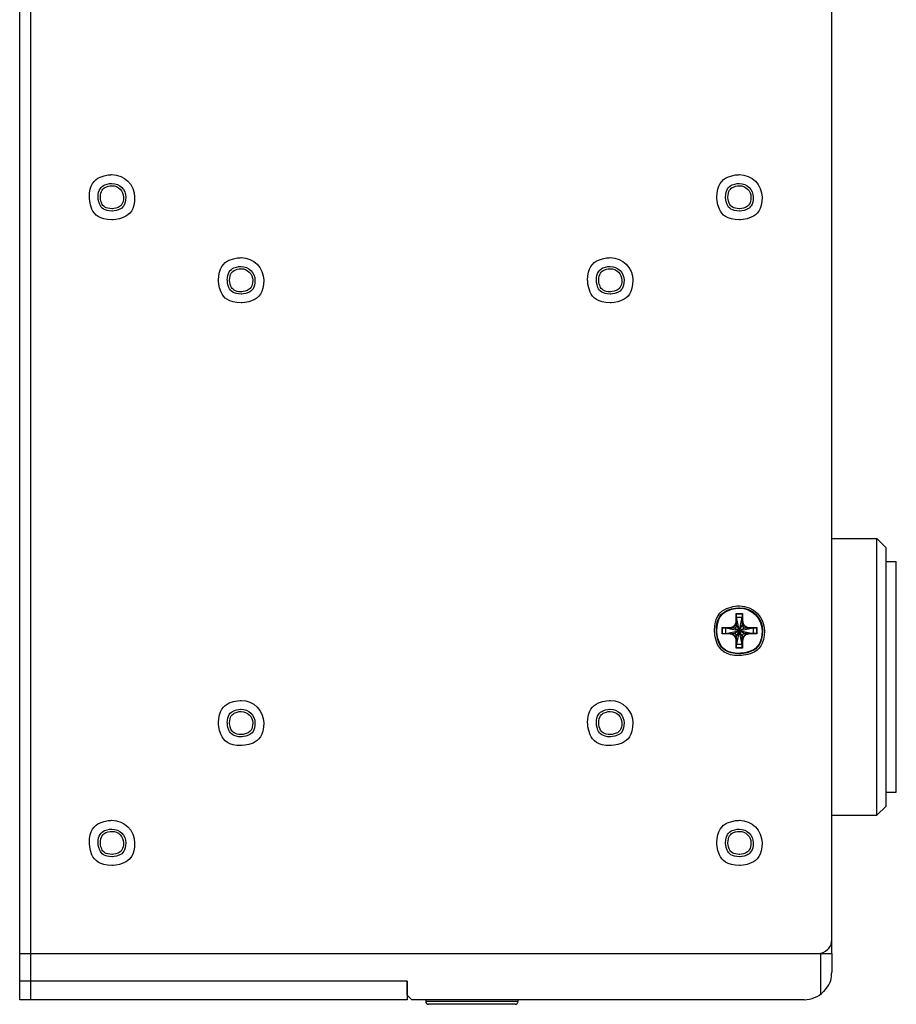
# Model space of a CAD drawing. Units: millimetres. Extents: x 1290 to 1397, y 144 to 192.
# Drawn here: x 1309 to 1313, y 153 to 157 of the extents above; entities that cross this region are included whole.
import ezdxf

# ---------------------------------------------------------------- set-up
doc = ezdxf.new("R2010")
doc.units = ezdxf.units.MM
doc.header["$LTSCALE"] = 10
doc.header["$MEASUREMENT"] = 0
doc.layers.add('layer 1', color=7, linetype='Continuous')

msp = doc.modelspace()

# ---------------------------------------------------------------- linework, layer by layer
at = {"layer": 'layer 1'}
for points in [[(1309.3871, 152.7348), (1309.3871, 152.7348), (1309.3871, 160.6088), (1309.3871, 160.6088)], [(1309.4343, 152.7348), (1309.4343, 152.7348), (1309.4343, 160.6088), (1309.4343, 160.6088)], [(1312.8517, 152.7348), (1312.8517, 152.7348), (1312.8517, 160.6088), (1312.8517, 160.6088)], [(1312.8517, 154.5065), (1312.8517, 154.5065), (1313.0446, 154.5065), (1313.0446, 154.5065)], [(1313.0839, 154.4671), (1313.0839, 154.4671), (1313.0446, 154.5065), (1313.0446, 154.5065)], [(1313.0446, 153.3254), (1313.0446, 153.3254), (1313.0446, 154.5065), (1313.0446, 154.5065)], [(1313.0839, 153.3647), (1313.0839, 153.3647), (1313.0839, 154.4671), (1313.0839, 154.4671)], [(1313.0839, 154.408), (1313.0839, 154.408), (1313.1272, 154.408), (1313.1272, 154.408)], [(1313.1272, 153.4238), (1313.1272, 153.4238), (1313.1272, 154.408), (1313.1272, 154.408)], [(1312.4442, 154.1866), (1312.4442, 154.1866), (1312.4717, 154.1866), (1312.4717, 154.1866)], [(1312.4442, 154.1543), (1312.4442, 154.1543), (1312.4442, 154.1866), (1312.4442, 154.1866)], [(1312.4458, 154.185), (1312.4458, 154.185), (1312.4442, 154.1866), (1312.4442, 154.1866)], [(1312.4458, 154.185), (1312.4458, 154.185), (1312.4701, 154.185), (1312.4701, 154.185)], [(1312.4461, 154.1843), (1312.4461, 154.1845), (1312.446, 154.1848), (1312.4458, 154.185)], [(1312.4461, 154.1364), (1312.4461, 154.1364), (1312.4461, 154.1843), (1312.4461, 154.1843)], [(1312.4461, 154.1708), (1312.4461, 154.1708), (1312.4698, 154.1708), (1312.4698, 154.1708)], [(1312.4698, 154.0547), (1312.4698, 154.0547), (1312.4461, 154.1708), (1312.4461, 154.1708)], [(1312.4462, 154.0549), (1312.4462, 154.0549), (1312.4698, 154.1708), (1312.4698, 154.1708)], [(1312.4701, 154.185), (1312.4699, 154.1848), (1312.4698, 154.1845), (1312.4698, 154.1843)], [(1312.4698, 154.1843), (1312.4698, 154.1843), (1312.4698, 154.1364), (1312.4698, 154.1364)], [(1312.4701, 154.185), (1312.4701, 154.185), (1312.4717, 154.1866), (1312.4717, 154.1866)], [(1312.4717, 154.1866), (1312.4717, 154.1866), (1312.4717, 154.1543), (1312.4717, 154.1543)], [(1312.3841, 154.1266), (1312.3841, 154.1266), (1312.4164, 154.1266), (1312.4164, 154.1266)], [(1312.3841, 154.099), (1312.3841, 154.099), (1312.3841, 154.1266), (1312.3841, 154.1266)], [(1312.3857, 154.1249), (1312.3857, 154.1249), (1312.3841, 154.1266), (1312.3841, 154.1266)], [(1312.3857, 154.1006), (1312.3857, 154.1006), (1312.3857, 154.1249), (1312.3857, 154.1249)], [(1312.3857, 154.1249), (1312.3859, 154.1247), (1312.3862, 154.1246), (1312.3865, 154.1246)], [(1312.3865, 154.1246), (1312.3865, 154.1246), (1312.4343, 154.1246), (1312.4343, 154.1246)], [(1312.3999, 154.101), (1312.3999, 154.101), (1312.516, 154.1246), (1312.516, 154.1246)], [(1312.3999, 154.1246), (1312.3999, 154.1246), (1312.516, 154.101), (1312.516, 154.101)], [(1312.3999, 154.101), (1312.3999, 154.101), (1312.3999, 154.1246), (1312.3999, 154.1246)], [(1312.4164, 154.1266), (1312.4164, 154.1266), (1312.4164, 154.1246), (1312.4164, 154.1246)], [(1312.4343, 154.1246), (1312.4343, 154.1246), (1312.4816, 154.101), (1312.4816, 154.101)], [(1312.4343, 154.101), (1312.4343, 154.101), (1312.4816, 154.1246), (1312.4816, 154.1246)], [(1312.4442, 154.1543), (1312.4442, 154.1543), (1312.4461, 154.1543), (1312.4461, 154.1543)], [(1312.4698, 154.0891), (1312.4698, 154.0891), (1312.4461, 154.1364), (1312.4461, 154.1364)], [(1312.4461, 154.0891), (1312.4461, 154.0891), (1312.4698, 154.1364), (1312.4698, 154.1364)], [(1312.4717, 154.1543), (1312.4717, 154.1543), (1312.4698, 154.1543), (1312.4698, 154.1543)], [(1312.4816, 154.1246), (1312.4816, 154.1246), (1312.5295, 154.1246), (1312.5295, 154.1246)], [(1312.4995, 154.1266), (1312.4995, 154.1266), (1312.5318, 154.1266), (1312.5318, 154.1266)], [(1312.4995, 154.1266), (1312.4995, 154.1266), (1312.4995, 154.1246), (1312.4995, 154.1246)], [(1312.516, 154.1246), (1312.516, 154.1246), (1312.516, 154.101), (1312.516, 154.101)], [(1312.5295, 154.1246), (1312.5297, 154.1246), (1312.53, 154.1247), (1312.5302, 154.1249)], [(1312.5302, 154.1249), (1312.5302, 154.1249), (1312.5318, 154.1266), (1312.5318, 154.1266)], [(1312.5302, 154.1249), (1312.5302, 154.1249), (1312.5302, 154.1006), (1312.5302, 154.1006)], [(1312.5318, 154.1266), (1312.5318, 154.1266), (1312.5318, 154.099), (1312.5318, 154.099)], [(1312.3857, 154.1006), (1312.3857, 154.1006), (1312.3841, 154.099), (1312.3841, 154.099)], [(1312.4164, 154.099), (1312.4164, 154.099), (1312.3841, 154.099), (1312.3841, 154.099)], [(1312.3865, 154.101), (1312.3862, 154.101), (1312.3859, 154.1008), (1312.3857, 154.1006)], [(1312.3865, 154.101), (1312.3865, 154.101), (1312.4343, 154.101), (1312.4343, 154.101)], [(1312.4164, 154.099), (1312.4164, 154.099), (1312.4164, 154.101), (1312.4164, 154.101)], [(1312.4461, 154.0413), (1312.4461, 154.0413), (1312.4461, 154.0891), (1312.4461, 154.0891)], [(1312.4698, 154.0413), (1312.4698, 154.0413), (1312.4698, 154.0891), (1312.4698, 154.0891)], [(1312.5295, 154.101), (1312.5295, 154.101), (1312.4816, 154.101), (1312.4816, 154.101)], [(1312.4995, 154.099), (1312.4995, 154.099), (1312.4995, 154.101), (1312.4995, 154.101)], [(1312.5318, 154.099), (1312.5318, 154.099), (1312.4995, 154.099), (1312.4995, 154.099)], [(1312.5302, 154.1006), (1312.53, 154.1008), (1312.5297, 154.101), (1312.5295, 154.101)], [(1312.5302, 154.1006), (1312.5302, 154.1006), (1312.5318, 154.099), (1312.5318, 154.099)], [(1312.4442, 154.0712), (1312.4442, 154.0712), (1312.4461, 154.0712), (1312.4461, 154.0712)], [(1312.4442, 154.0389), (1312.4442, 154.0389), (1312.4442, 154.0712), (1312.4442, 154.0712)], [(1312.4458, 154.0405), (1312.4458, 154.0405), (1312.4442, 154.0389), (1312.4442, 154.0389)], [(1312.4717, 154.0389), (1312.4717, 154.0389), (1312.4442, 154.0389), (1312.4442, 154.0389)], [(1312.4458, 154.0405), (1312.446, 154.0408), (1312.4461, 154.041), (1312.4461, 154.0413)], [(1312.4701, 154.0405), (1312.4701, 154.0405), (1312.4458, 154.0405), (1312.4458, 154.0405)], [(1312.4698, 154.0547), (1312.4698, 154.0547), (1312.4461, 154.0547), (1312.4461, 154.0547)], [(1312.4717, 154.0712), (1312.4717, 154.0712), (1312.4698, 154.0712), (1312.4698, 154.0712)], [(1312.4698, 154.0413), (1312.4698, 154.041), (1312.4699, 154.0408), (1312.4701, 154.0405)], [(1312.4701, 154.0405), (1312.4701, 154.0405), (1312.4717, 154.0389), (1312.4717, 154.0389)], [(1312.4717, 154.0712), (1312.4717, 154.0712), (1312.4717, 154.0389), (1312.4717, 154.0389)], [(1313.0839, 153.4238), (1313.0839, 153.4238), (1313.1272, 153.4238), (1313.1272, 153.4238)], [(1313.0839, 153.3647), (1313.0839, 153.3647), (1313.0446, 153.3254), (1313.0446, 153.3254)], [(1312.8517, 153.3254), (1312.8517, 153.3254), (1313.0446, 153.3254), (1313.0446, 153.3254)], [(1309.3871, 152.7348), (1309.3871, 152.7348), (1312.8517, 152.7348), (1312.8517, 152.7348)], [(1309.3871, 152.7348), (1309.3871, 152.7348), (1312.7926, 152.7348), (1312.7926, 152.7348)], [(1309.3871, 152.538), (1309.3871, 152.538), (1309.3871, 152.7348), (1309.3871, 152.7348)], [(1309.4343, 152.538), (1309.4343, 152.538), (1309.4343, 152.7348), (1309.4343, 152.7348)], [(1312.8044, 152.7348), (1312.8044, 152.7348), (1312.8044, 152.5616), (1312.8044, 152.5616)], [(1312.8517, 152.7348), (1312.8517, 152.7348), (1312.8517, 152.6561), (1312.8517, 152.6561)], [(1311.0406, 152.6167), (1311.0406, 152.6167), (1309.3871, 152.6167), (1309.3871, 152.6167)], [(1311.0406, 152.6167), (1311.0406, 152.6167), (1311.0406, 152.538), (1311.0406, 152.538)], [(1311.0406, 152.5577), (1311.0406, 152.5577), (1311.0406, 152.6167), (1311.0406, 152.6167)], [(1311.0406, 152.538), (1311.0406, 152.538), (1309.3871, 152.538), (1309.3871, 152.538)], [(1311.0406, 152.5577), (1311.0406, 152.5577), (1311.0603, 152.538), (1311.0603, 152.538)], [(1312.7335, 152.538), (1312.7335, 152.538), (1311.0603, 152.538), (1311.0603, 152.538)], [(1311.1194, 152.538), (1311.1194, 152.538), (1311.1194, 152.5301), (1311.1194, 152.5301)], [(1311.5131, 152.5301), (1311.5131, 152.5301), (1311.1194, 152.5301), (1311.1194, 152.5301)], [(1311.5013, 152.5183), (1311.5013, 152.5183), (1311.1312, 152.5183), (1311.1312, 152.5183)], [(1311.5131, 152.538), (1311.5131, 152.538), (1311.5131, 152.5301), (1311.5131, 152.5301)]]:
    msp.add_open_spline(points, degree=3, dxfattribs=at)
for points, knots in [([(1309.8772, 155.9632), (1309.8772, 156.0164), (1309.8341, 156.0596), (1309.7808, 156.0596), (1309.7808, 156.0596), (1309.7275, 156.0596), (1309.6843, 156.0164), (1309.6843, 155.9632), (1309.6843, 155.9632), (1309.6843, 155.9099), (1309.7275, 155.8667), (1309.7808, 155.8667), (1309.7808, 155.8667), (1309.8341, 155.8667), (1309.8772, 155.9099), (1309.8772, 155.9632)], [0, 0, 0, 0, 0.2, 0.2, 0.2, 0.3, 0.4, 0.4, 0.4, 0.5, 0.6, 0.6, 0.6, 0.8, 1, 1, 1, 1]), ([(1312.5544, 155.9632), (1312.5544, 156.0164), (1312.5112, 156.0596), (1312.458, 156.0596), (1312.458, 156.0596), (1312.4047, 156.0596), (1312.3615, 156.0164), (1312.3615, 155.9632), (1312.3615, 155.9632), (1312.3615, 155.9099), (1312.4047, 155.8667), (1312.458, 155.8667), (1312.458, 155.8667), (1312.5112, 155.8667), (1312.5544, 155.9099), (1312.5544, 155.9632)], [0, 0, 0, 0, 0.2, 0.2, 0.2, 0.3, 0.4, 0.4, 0.4, 0.5, 0.6, 0.6, 0.6, 0.8, 1, 1, 1, 1]), ([(1309.8398, 155.9632), (1309.8398, 155.9958), (1309.8134, 156.0222), (1309.7808, 156.0222), (1309.7808, 156.0222), (1309.7482, 156.0222), (1309.7217, 155.9958), (1309.7217, 155.9632), (1309.7217, 155.9632), (1309.7217, 155.9306), (1309.7482, 155.9041), (1309.7808, 155.9041), (1309.7808, 155.9041), (1309.8134, 155.9041), (1309.8398, 155.9306), (1309.8398, 155.9632)], [0, 0, 0, 0, 0.2, 0.2, 0.2, 0.3, 0.4, 0.4, 0.4, 0.5, 0.6, 0.6, 0.6, 0.8, 1, 1, 1, 1]), ([(1309.83, 155.9632), (1309.83, 155.9903), (1309.808, 156.0124), (1309.7808, 156.0124), (1309.7808, 156.0124), (1309.7536, 156.0124), (1309.7316, 155.9903), (1309.7316, 155.9632), (1309.7316, 155.9632), (1309.7316, 155.936), (1309.7536, 155.914), (1309.7808, 155.914), (1309.7808, 155.914), (1309.808, 155.914), (1309.83, 155.936), (1309.83, 155.9632)], [0, 0, 0, 0, 0.2, 0.2, 0.2, 0.3, 0.4, 0.4, 0.4, 0.5, 0.6, 0.6, 0.6, 0.8, 1, 1, 1, 1]), ([(1312.517, 155.9632), (1312.517, 155.9958), (1312.4906, 156.0222), (1312.458, 156.0222), (1312.458, 156.0222), (1312.4253, 156.0222), (1312.3989, 155.9958), (1312.3989, 155.9632), (1312.3989, 155.9632), (1312.3989, 155.9306), (1312.4253, 155.9041), (1312.458, 155.9041), (1312.458, 155.9041), (1312.4906, 155.9041), (1312.517, 155.9306), (1312.517, 155.9632)], [0, 0, 0, 0, 0.2, 0.2, 0.2, 0.3, 0.4, 0.4, 0.4, 0.5, 0.6, 0.6, 0.6, 0.8, 1, 1, 1, 1]), ([(1312.5072, 155.9632), (1312.5072, 155.9903), (1312.4851, 156.0124), (1312.458, 156.0124), (1312.458, 156.0124), (1312.4308, 156.0124), (1312.4087, 155.9903), (1312.4087, 155.9632), (1312.4087, 155.9632), (1312.4087, 155.936), (1312.4308, 155.914), (1312.458, 155.914), (1312.458, 155.914), (1312.4851, 155.914), (1312.5072, 155.936), (1312.5072, 155.9632)], [0, 0, 0, 0, 0.2, 0.2, 0.2, 0.3, 0.4, 0.4, 0.4, 0.5, 0.6, 0.6, 0.6, 0.8, 1, 1, 1, 1]), ([(1310.4284, 155.6088), (1310.4284, 155.6621), (1310.3853, 155.7053), (1310.332, 155.7053), (1310.332, 155.7053), (1310.2787, 155.7053), (1310.2355, 155.6621), (1310.2355, 155.6088), (1310.2355, 155.6088), (1310.2355, 155.5556), (1310.2787, 155.5124), (1310.332, 155.5124), (1310.332, 155.5124), (1310.3853, 155.5124), (1310.4284, 155.5556), (1310.4284, 155.6088)], [0, 0, 0, 0, 0.2, 0.2, 0.2, 0.3, 0.4, 0.4, 0.4, 0.5, 0.6, 0.6, 0.6, 0.8, 1, 1, 1, 1]), ([(1312.0032, 155.6088), (1312.0032, 155.6621), (1311.9601, 155.7053), (1311.9068, 155.7053), (1311.9068, 155.7053), (1311.8535, 155.7053), (1311.8103, 155.6621), (1311.8103, 155.6088), (1311.8103, 155.6088), (1311.8103, 155.5556), (1311.8535, 155.5124), (1311.9068, 155.5124), (1311.9068, 155.5124), (1311.9601, 155.5124), (1312.0032, 155.5556), (1312.0032, 155.6088)], [0, 0, 0, 0, 0.2, 0.2, 0.2, 0.3, 0.4, 0.4, 0.4, 0.5, 0.6, 0.6, 0.6, 0.8, 1, 1, 1, 1]), ([(1310.391, 155.6088), (1310.391, 155.6414), (1310.3646, 155.6679), (1310.332, 155.6679), (1310.332, 155.6679), (1310.2994, 155.6679), (1310.2729, 155.6414), (1310.2729, 155.6088), (1310.2729, 155.6088), (1310.2729, 155.5762), (1310.2994, 155.5498), (1310.332, 155.5498), (1310.332, 155.5498), (1310.3646, 155.5498), (1310.391, 155.5762), (1310.391, 155.6088)], [0, 0, 0, 0, 0.2, 0.2, 0.2, 0.3, 0.4, 0.4, 0.4, 0.5, 0.6, 0.6, 0.6, 0.8, 1, 1, 1, 1]), ([(1310.3812, 155.6088), (1310.3812, 155.636), (1310.3592, 155.658), (1310.332, 155.658), (1310.332, 155.658), (1310.3048, 155.658), (1310.2828, 155.636), (1310.2828, 155.6088), (1310.2828, 155.6088), (1310.2828, 155.5817), (1310.3048, 155.5596), (1310.332, 155.5596), (1310.332, 155.5596), (1310.3592, 155.5596), (1310.3812, 155.5817), (1310.3812, 155.6088)], [0, 0, 0, 0, 0.2, 0.2, 0.2, 0.3, 0.4, 0.4, 0.4, 0.5, 0.6, 0.6, 0.6, 0.8, 1, 1, 1, 1]), ([(1311.9658, 155.6088), (1311.9658, 155.6414), (1311.9394, 155.6679), (1311.9068, 155.6679), (1311.9068, 155.6679), (1311.8742, 155.6679), (1311.8477, 155.6414), (1311.8477, 155.6088), (1311.8477, 155.6088), (1311.8477, 155.5762), (1311.8742, 155.5498), (1311.9068, 155.5498), (1311.9068, 155.5498), (1311.9394, 155.5498), (1311.9658, 155.5762), (1311.9658, 155.6088)], [0, 0, 0, 0, 0.2, 0.2, 0.2, 0.3, 0.4, 0.4, 0.4, 0.5, 0.6, 0.6, 0.6, 0.8, 1, 1, 1, 1]), ([(1311.956, 155.6088), (1311.956, 155.636), (1311.934, 155.658), (1311.9068, 155.658), (1311.9068, 155.658), (1311.8796, 155.658), (1311.8576, 155.636), (1311.8576, 155.6088), (1311.8576, 155.6088), (1311.8576, 155.5817), (1311.8796, 155.5596), (1311.9068, 155.5596), (1311.9068, 155.5596), (1311.934, 155.5596), (1311.956, 155.5817), (1311.956, 155.6088)], [0, 0, 0, 0, 0.2, 0.2, 0.2, 0.3, 0.4, 0.4, 0.4, 0.5, 0.6, 0.6, 0.6, 0.8, 1, 1, 1, 1]), ([(1312.5643, 154.1128), (1312.5643, 154.1715), (1312.5167, 154.2191), (1312.458, 154.2191), (1312.458, 154.2191), (1312.3993, 154.2191), (1312.3517, 154.1715), (1312.3517, 154.1128), (1312.3517, 154.1128), (1312.3517, 154.0541), (1312.3993, 154.0065), (1312.458, 154.0065), (1312.458, 154.0065), (1312.5167, 154.0065), (1312.5643, 154.0541), (1312.5643, 154.1128)], [0, 0, 0, 0, 0.2, 0.2, 0.2, 0.3, 0.4, 0.4, 0.4, 0.5, 0.6, 0.6, 0.6, 0.8, 1, 1, 1, 1]), ([(1312.5564, 154.1128), (1312.5564, 154.1671), (1312.5123, 154.2112), (1312.458, 154.2112), (1312.458, 154.2112), (1312.4036, 154.2112), (1312.3595, 154.1671), (1312.3595, 154.1128), (1312.3595, 154.1128), (1312.3595, 154.0584), (1312.4036, 154.0143), (1312.458, 154.0143), (1312.458, 154.0143), (1312.5123, 154.0143), (1312.5564, 154.0584), (1312.5564, 154.1128)], [0, 0, 0, 0, 0.2, 0.2, 0.2, 0.3, 0.4, 0.4, 0.4, 0.5, 0.6, 0.6, 0.6, 0.8, 1, 1, 1, 1]), ([(1312.5544, 154.1128), (1312.5544, 154.166), (1312.5112, 154.2092), (1312.458, 154.2092), (1312.458, 154.2092), (1312.4047, 154.2092), (1312.3615, 154.166), (1312.3615, 154.1128), (1312.3615, 154.1128), (1312.3615, 154.0595), (1312.4047, 154.0163), (1312.458, 154.0163), (1312.458, 154.0163), (1312.5112, 154.0163), (1312.5544, 154.0595), (1312.5544, 154.1128)], [0, 0, 0, 0, 0.2, 0.2, 0.2, 0.3, 0.4, 0.4, 0.4, 0.5, 0.6, 0.6, 0.6, 0.8, 1, 1, 1, 1]), ([(1312.4164, 154.1246), (1312.4181, 154.1246), (1312.4197, 154.1247), (1312.4213, 154.125), (1312.4213, 154.125), (1312.423, 154.1253), (1312.4246, 154.1258), (1312.4262, 154.1264), (1312.4262, 154.1264), (1312.4279, 154.127), (1312.4295, 154.1277), (1312.431, 154.1286), (1312.431, 154.1286), (1312.4325, 154.1295), (1312.4339, 154.1305), (1312.4353, 154.1317), (1312.4353, 154.1317), (1312.4367, 154.1328), (1312.4379, 154.1341), (1312.4391, 154.1354), (1312.4391, 154.1354), (1312.4402, 154.1368), (1312.4412, 154.1382), (1312.4421, 154.1398), (1312.4421, 154.1398), (1312.443, 154.1413), (1312.4438, 154.1429), (1312.4444, 154.1445), (1312.4444, 154.1445), (1312.445, 154.1461), (1312.4454, 154.1477), (1312.4457, 154.1494), (1312.4457, 154.1494), (1312.446, 154.151), (1312.4461, 154.1527), (1312.4461, 154.1543)], [0, 0, 0, 0, 0.1, 0.1, 0.1, 0.15, 0.2, 0.2, 0.2, 0.25, 0.3, 0.3, 0.3, 0.35, 0.4, 0.4, 0.4, 0.45, 0.5, 0.5, 0.5, 0.55, 0.6, 0.6, 0.6, 0.65, 0.7, 0.7, 0.7, 0.75, 0.8, 0.8, 0.8, 0.9, 1, 1, 1, 1]), ([(1312.4164, 154.1266), (1312.418, 154.1266), (1312.4195, 154.1267), (1312.421, 154.1269), (1312.421, 154.1269), (1312.4225, 154.1272), (1312.4241, 154.1276), (1312.4256, 154.1282), (1312.4256, 154.1282), (1312.4271, 154.1287), (1312.4286, 154.1294), (1312.43, 154.1302), (1312.43, 154.1302), (1312.4315, 154.1311), (1312.4328, 154.132), (1312.4341, 154.1331), (1312.4341, 154.1331), (1312.4354, 154.1341), (1312.4366, 154.1353), (1312.4377, 154.1366), (1312.4377, 154.1366), (1312.4387, 154.1379), (1312.4397, 154.1393), (1312.4405, 154.1407), (1312.4405, 154.1407), (1312.4413, 154.1421), (1312.442, 154.1436), (1312.4426, 154.1452), (1312.4426, 154.1452), (1312.4431, 154.1467), (1312.4435, 154.1482), (1312.4438, 154.1498), (1312.4438, 154.1498), (1312.444, 154.1512), (1312.4442, 154.1528), (1312.4442, 154.1543)], [0, 0, 0, 0, 0.1, 0.1, 0.1, 0.15, 0.2, 0.2, 0.2, 0.25, 0.3, 0.3, 0.3, 0.35, 0.4, 0.4, 0.4, 0.45, 0.5, 0.5, 0.5, 0.55, 0.6, 0.6, 0.6, 0.65, 0.7, 0.7, 0.7, 0.75, 0.8, 0.8, 0.8, 0.9, 1, 1, 1, 1]), ([(1312.4343, 154.1246), (1312.4375, 154.1246), (1312.4405, 154.1258), (1312.4427, 154.128), (1312.4427, 154.128), (1312.4449, 154.1303), (1312.4461, 154.1333), (1312.4461, 154.1364)], [0, 0, 0, 0, 0.333333, 0.333333, 0.333333, 0.666667, 1, 1, 1, 1]), ([(1312.4698, 154.1543), (1312.4698, 154.1527), (1312.4699, 154.151), (1312.4702, 154.1494), (1312.4702, 154.1494), (1312.4705, 154.1477), (1312.471, 154.1461), (1312.4716, 154.1445), (1312.4716, 154.1445), (1312.4722, 154.1429), (1312.4729, 154.1413), (1312.4738, 154.1398), (1312.4738, 154.1398), (1312.4747, 154.1382), (1312.4757, 154.1368), (1312.4769, 154.1354), (1312.4769, 154.1354), (1312.478, 154.1341), (1312.4793, 154.1328), (1312.4806, 154.1317), (1312.4806, 154.1317), (1312.482, 154.1305), (1312.4834, 154.1295), (1312.485, 154.1286), (1312.485, 154.1286), (1312.4865, 154.1277), (1312.4881, 154.127), (1312.4897, 154.1264), (1312.4897, 154.1264), (1312.4913, 154.1258), (1312.4929, 154.1253), (1312.4946, 154.125), (1312.4946, 154.125), (1312.4962, 154.1247), (1312.4979, 154.1246), (1312.4995, 154.1246)], [0, 0, 0, 0, 0.1, 0.1, 0.1, 0.15, 0.2, 0.2, 0.2, 0.25, 0.3, 0.3, 0.3, 0.35, 0.4, 0.4, 0.4, 0.45, 0.5, 0.5, 0.5, 0.55, 0.6, 0.6, 0.6, 0.65, 0.7, 0.7, 0.7, 0.75, 0.8, 0.8, 0.8, 0.9, 1, 1, 1, 1]), ([(1312.4698, 154.1364), (1312.4698, 154.1333), (1312.471, 154.1303), (1312.4732, 154.128), (1312.4732, 154.128), (1312.4754, 154.1258), (1312.4785, 154.1246), (1312.4816, 154.1246)], [0, 0, 0, 0, 0.333333, 0.333333, 0.333333, 0.666667, 1, 1, 1, 1]), ([(1312.4717, 154.1543), (1312.4717, 154.1528), (1312.4719, 154.1512), (1312.4721, 154.1498), (1312.4721, 154.1498), (1312.4724, 154.1482), (1312.4728, 154.1467), (1312.4733, 154.1452), (1312.4733, 154.1452), (1312.4739, 154.1436), (1312.4746, 154.1421), (1312.4754, 154.1407), (1312.4754, 154.1407), (1312.4762, 154.1393), (1312.4772, 154.1379), (1312.4783, 154.1366), (1312.4783, 154.1366), (1312.4793, 154.1353), (1312.4805, 154.1341), (1312.4818, 154.1331), (1312.4818, 154.1331), (1312.4831, 154.132), (1312.4845, 154.1311), (1312.4859, 154.1302), (1312.4859, 154.1302), (1312.4873, 154.1294), (1312.4888, 154.1287), (1312.4903, 154.1282), (1312.4903, 154.1282), (1312.4918, 154.1276), (1312.4934, 154.1272), (1312.495, 154.1269), (1312.495, 154.1269), (1312.4964, 154.1267), (1312.498, 154.1266), (1312.4995, 154.1266)], [0, 0, 0, 0, 0.1, 0.1, 0.1, 0.15, 0.2, 0.2, 0.2, 0.25, 0.3, 0.3, 0.3, 0.35, 0.4, 0.4, 0.4, 0.45, 0.5, 0.5, 0.5, 0.55, 0.6, 0.6, 0.6, 0.65, 0.7, 0.7, 0.7, 0.75, 0.8, 0.8, 0.8, 0.9, 1, 1, 1, 1]), ([(1312.4461, 154.0712), (1312.4461, 154.0729), (1312.446, 154.0745), (1312.4457, 154.0761), (1312.4457, 154.0761), (1312.4454, 154.0778), (1312.445, 154.0794), (1312.4444, 154.081), (1312.4444, 154.081), (1312.4438, 154.0827), (1312.443, 154.0843), (1312.4421, 154.0858), (1312.4421, 154.0858), (1312.4412, 154.0873), (1312.4402, 154.0888), (1312.4391, 154.0901), (1312.4391, 154.0901), (1312.4379, 154.0915), (1312.4367, 154.0927), (1312.4353, 154.0939), (1312.4353, 154.0939), (1312.4339, 154.095), (1312.4325, 154.096), (1312.4309, 154.0969), (1312.4309, 154.0969), (1312.4294, 154.0978), (1312.4279, 154.0986), (1312.4262, 154.0992), (1312.4262, 154.0992), (1312.4246, 154.0998), (1312.423, 154.1002), (1312.4213, 154.1005), (1312.4213, 154.1005), (1312.4197, 154.1008), (1312.4181, 154.101), (1312.4164, 154.101)], [0, 0, 0, 0, 0.1, 0.1, 0.1, 0.15, 0.2, 0.2, 0.2, 0.25, 0.3, 0.3, 0.3, 0.35, 0.4, 0.4, 0.4, 0.45, 0.5, 0.5, 0.5, 0.55, 0.6, 0.6, 0.6, 0.65, 0.7, 0.7, 0.7, 0.75, 0.8, 0.8, 0.8, 0.9, 1, 1, 1, 1]), ([(1312.4442, 154.0712), (1312.4442, 154.0728), (1312.444, 154.0743), (1312.4438, 154.0758), (1312.4438, 154.0758), (1312.4435, 154.0774), (1312.4431, 154.0789), (1312.4426, 154.0804), (1312.4426, 154.0804), (1312.442, 154.0819), (1312.4413, 154.0834), (1312.4405, 154.0848), (1312.4405, 154.0848), (1312.4397, 154.0863), (1312.4387, 154.0876), (1312.4377, 154.0889), (1312.4377, 154.0889), (1312.4366, 154.0902), (1312.4354, 154.0914), (1312.4341, 154.0925), (1312.4341, 154.0925), (1312.4328, 154.0935), (1312.4315, 154.0945), (1312.43, 154.0953), (1312.43, 154.0953), (1312.4286, 154.0961), (1312.4271, 154.0968), (1312.4256, 154.0974), (1312.4256, 154.0974), (1312.4241, 154.0979), (1312.4225, 154.0983), (1312.421, 154.0986), (1312.421, 154.0986), (1312.4195, 154.0989), (1312.418, 154.099), (1312.4164, 154.099)], [0, 0, 0, 0, 0.1, 0.1, 0.1, 0.15, 0.2, 0.2, 0.2, 0.25, 0.3, 0.3, 0.3, 0.35, 0.4, 0.4, 0.4, 0.45, 0.5, 0.5, 0.5, 0.55, 0.6, 0.6, 0.6, 0.65, 0.7, 0.7, 0.7, 0.75, 0.8, 0.8, 0.8, 0.9, 1, 1, 1, 1]), ([(1312.4461, 154.0891), (1312.4461, 154.0923), (1312.4449, 154.0953), (1312.4427, 154.0975), (1312.4427, 154.0975), (1312.4405, 154.0997), (1312.4375, 154.101), (1312.4343, 154.101)], [0, 0, 0, 0, 0.333333, 0.333333, 0.333333, 0.666667, 1, 1, 1, 1]), ([(1312.4816, 154.101), (1312.4785, 154.101), (1312.4754, 154.0997), (1312.4732, 154.0975), (1312.4732, 154.0975), (1312.471, 154.0953), (1312.4698, 154.0923), (1312.4698, 154.0891)], [0, 0, 0, 0, 0.333333, 0.333333, 0.333333, 0.666667, 1, 1, 1, 1]), ([(1312.4995, 154.101), (1312.4979, 154.101), (1312.4962, 154.1008), (1312.4946, 154.1005), (1312.4946, 154.1005), (1312.4929, 154.1002), (1312.4913, 154.0998), (1312.4897, 154.0992), (1312.4897, 154.0992), (1312.4881, 154.0986), (1312.4865, 154.0978), (1312.485, 154.0969), (1312.485, 154.0969), (1312.4834, 154.096), (1312.482, 154.095), (1312.4806, 154.0939), (1312.4806, 154.0939), (1312.4793, 154.0927), (1312.478, 154.0915), (1312.4769, 154.0901), (1312.4769, 154.0901), (1312.4757, 154.0888), (1312.4747, 154.0873), (1312.4738, 154.0858), (1312.4738, 154.0858), (1312.4729, 154.0843), (1312.4722, 154.0827), (1312.4716, 154.081), (1312.4716, 154.081), (1312.471, 154.0794), (1312.4705, 154.0778), (1312.4702, 154.0761), (1312.4702, 154.0761), (1312.4699, 154.0745), (1312.4698, 154.0729), (1312.4698, 154.0712)], [0, 0, 0, 0, 0.1, 0.1, 0.1, 0.15, 0.2, 0.2, 0.2, 0.25, 0.3, 0.3, 0.3, 0.35, 0.4, 0.4, 0.4, 0.45, 0.5, 0.5, 0.5, 0.55, 0.6, 0.6, 0.6, 0.65, 0.7, 0.7, 0.7, 0.75, 0.8, 0.8, 0.8, 0.9, 1, 1, 1, 1]), ([(1312.4995, 154.099), (1312.498, 154.099), (1312.4964, 154.0989), (1312.495, 154.0986), (1312.495, 154.0986), (1312.4934, 154.0983), (1312.4918, 154.0979), (1312.4903, 154.0974), (1312.4903, 154.0974), (1312.4888, 154.0968), (1312.4873, 154.0961), (1312.4859, 154.0953), (1312.4859, 154.0953), (1312.4845, 154.0945), (1312.4831, 154.0935), (1312.4818, 154.0925), (1312.4818, 154.0925), (1312.4805, 154.0914), (1312.4793, 154.0902), (1312.4783, 154.0889), (1312.4783, 154.0889), (1312.4772, 154.0876), (1312.4762, 154.0863), (1312.4754, 154.0848), (1312.4754, 154.0848), (1312.4746, 154.0834), (1312.4739, 154.0819), (1312.4733, 154.0804), (1312.4733, 154.0804), (1312.4728, 154.0789), (1312.4724, 154.0774), (1312.4721, 154.0758), (1312.4721, 154.0758), (1312.4719, 154.0743), (1312.4717, 154.0728), (1312.4717, 154.0712)], [0, 0, 0, 0, 0.1, 0.1, 0.1, 0.15, 0.2, 0.2, 0.2, 0.25, 0.3, 0.3, 0.3, 0.35, 0.4, 0.4, 0.4, 0.45, 0.5, 0.5, 0.5, 0.55, 0.6, 0.6, 0.6, 0.65, 0.7, 0.7, 0.7, 0.75, 0.8, 0.8, 0.8, 0.9, 1, 1, 1, 1]), ([(1310.4284, 153.7191), (1310.4284, 153.7723), (1310.3853, 153.8155), (1310.332, 153.8155), (1310.332, 153.8155), (1310.2787, 153.8155), (1310.2355, 153.7723), (1310.2355, 153.7191), (1310.2355, 153.7191), (1310.2355, 153.6658), (1310.2787, 153.6226), (1310.332, 153.6226), (1310.332, 153.6226), (1310.3853, 153.6226), (1310.4284, 153.6658), (1310.4284, 153.7191)], [0, 0, 0, 0, 0.2, 0.2, 0.2, 0.3, 0.4, 0.4, 0.4, 0.5, 0.6, 0.6, 0.6, 0.8, 1, 1, 1, 1]), ([(1312.0032, 153.7191), (1312.0032, 153.7723), (1311.9601, 153.8155), (1311.9068, 153.8155), (1311.9068, 153.8155), (1311.8535, 153.8155), (1311.8103, 153.7723), (1311.8103, 153.7191), (1311.8103, 153.7191), (1311.8103, 153.6658), (1311.8535, 153.6226), (1311.9068, 153.6226), (1311.9068, 153.6226), (1311.9601, 153.6226), (1312.0032, 153.6658), (1312.0032, 153.7191)], [0, 0, 0, 0, 0.2, 0.2, 0.2, 0.3, 0.4, 0.4, 0.4, 0.5, 0.6, 0.6, 0.6, 0.8, 1, 1, 1, 1]), ([(1310.391, 153.7191), (1310.391, 153.7517), (1310.3646, 153.7781), (1310.332, 153.7781), (1310.332, 153.7781), (1310.2994, 153.7781), (1310.2729, 153.7517), (1310.2729, 153.7191), (1310.2729, 153.7191), (1310.2729, 153.6865), (1310.2994, 153.66), (1310.332, 153.66), (1310.332, 153.66), (1310.3646, 153.66), (1310.391, 153.6865), (1310.391, 153.7191)], [0, 0, 0, 0, 0.2, 0.2, 0.2, 0.3, 0.4, 0.4, 0.4, 0.5, 0.6, 0.6, 0.6, 0.8, 1, 1, 1, 1]), ([(1310.3812, 153.7191), (1310.3812, 153.7462), (1310.3592, 153.7683), (1310.332, 153.7683), (1310.332, 153.7683), (1310.3048, 153.7683), (1310.2828, 153.7462), (1310.2828, 153.7191), (1310.2828, 153.7191), (1310.2828, 153.6919), (1310.3048, 153.6699), (1310.332, 153.6699), (1310.332, 153.6699), (1310.3592, 153.6699), (1310.3812, 153.6919), (1310.3812, 153.7191)], [0, 0, 0, 0, 0.2, 0.2, 0.2, 0.3, 0.4, 0.4, 0.4, 0.5, 0.6, 0.6, 0.6, 0.8, 1, 1, 1, 1]), ([(1311.9658, 153.7191), (1311.9658, 153.7517), (1311.9394, 153.7781), (1311.9068, 153.7781), (1311.9068, 153.7781), (1311.8742, 153.7781), (1311.8477, 153.7517), (1311.8477, 153.7191), (1311.8477, 153.7191), (1311.8477, 153.6865), (1311.8742, 153.66), (1311.9068, 153.66), (1311.9068, 153.66), (1311.9394, 153.66), (1311.9658, 153.6865), (1311.9658, 153.7191)], [0, 0, 0, 0, 0.2, 0.2, 0.2, 0.3, 0.4, 0.4, 0.4, 0.5, 0.6, 0.6, 0.6, 0.8, 1, 1, 1, 1]), ([(1311.956, 153.7191), (1311.956, 153.7462), (1311.934, 153.7683), (1311.9068, 153.7683), (1311.9068, 153.7683), (1311.8796, 153.7683), (1311.8576, 153.7462), (1311.8576, 153.7191), (1311.8576, 153.7191), (1311.8576, 153.6919), (1311.8796, 153.6699), (1311.9068, 153.6699), (1311.9068, 153.6699), (1311.934, 153.6699), (1311.956, 153.6919), (1311.956, 153.7191)], [0, 0, 0, 0, 0.2, 0.2, 0.2, 0.3, 0.4, 0.4, 0.4, 0.5, 0.6, 0.6, 0.6, 0.8, 1, 1, 1, 1]), ([(1309.8772, 153.2073), (1309.8772, 153.2605), (1309.8341, 153.3037), (1309.7808, 153.3037), (1309.7808, 153.3037), (1309.7275, 153.3037), (1309.6843, 153.2605), (1309.6843, 153.2073), (1309.6843, 153.2073), (1309.6843, 153.154), (1309.7275, 153.1108), (1309.7808, 153.1108), (1309.7808, 153.1108), (1309.8341, 153.1108), (1309.8772, 153.154), (1309.8772, 153.2073)], [0, 0, 0, 0, 0.2, 0.2, 0.2, 0.3, 0.4, 0.4, 0.4, 0.5, 0.6, 0.6, 0.6, 0.8, 1, 1, 1, 1]), ([(1312.5544, 153.2073), (1312.5544, 153.2605), (1312.5112, 153.3037), (1312.458, 153.3037), (1312.458, 153.3037), (1312.4047, 153.3037), (1312.3615, 153.2605), (1312.3615, 153.2073), (1312.3615, 153.2073), (1312.3615, 153.154), (1312.4047, 153.1108), (1312.458, 153.1108), (1312.458, 153.1108), (1312.5112, 153.1108), (1312.5544, 153.154), (1312.5544, 153.2073)], [0, 0, 0, 0, 0.2, 0.2, 0.2, 0.3, 0.4, 0.4, 0.4, 0.5, 0.6, 0.6, 0.6, 0.8, 1, 1, 1, 1]), ([(1309.8398, 153.2073), (1309.8398, 153.2399), (1309.8134, 153.2663), (1309.7808, 153.2663), (1309.7808, 153.2663), (1309.7482, 153.2663), (1309.7217, 153.2399), (1309.7217, 153.2073), (1309.7217, 153.2073), (1309.7217, 153.1746), (1309.7482, 153.1482), (1309.7808, 153.1482), (1309.7808, 153.1482), (1309.8134, 153.1482), (1309.8398, 153.1746), (1309.8398, 153.2073)], [0, 0, 0, 0, 0.2, 0.2, 0.2, 0.3, 0.4, 0.4, 0.4, 0.5, 0.6, 0.6, 0.6, 0.8, 1, 1, 1, 1]), ([(1309.83, 153.2073), (1309.83, 153.2344), (1309.808, 153.2565), (1309.7808, 153.2565), (1309.7808, 153.2565), (1309.7536, 153.2565), (1309.7316, 153.2344), (1309.7316, 153.2073), (1309.7316, 153.2073), (1309.7316, 153.1801), (1309.7536, 153.158), (1309.7808, 153.158), (1309.7808, 153.158), (1309.808, 153.158), (1309.83, 153.1801), (1309.83, 153.2073)], [0, 0, 0, 0, 0.2, 0.2, 0.2, 0.3, 0.4, 0.4, 0.4, 0.5, 0.6, 0.6, 0.6, 0.8, 1, 1, 1, 1]), ([(1312.517, 153.2073), (1312.517, 153.2399), (1312.4906, 153.2663), (1312.458, 153.2663), (1312.458, 153.2663), (1312.4253, 153.2663), (1312.3989, 153.2399), (1312.3989, 153.2073), (1312.3989, 153.2073), (1312.3989, 153.1746), (1312.4253, 153.1482), (1312.458, 153.1482), (1312.458, 153.1482), (1312.4906, 153.1482), (1312.517, 153.1746), (1312.517, 153.2073)], [0, 0, 0, 0, 0.2, 0.2, 0.2, 0.3, 0.4, 0.4, 0.4, 0.5, 0.6, 0.6, 0.6, 0.8, 1, 1, 1, 1]), ([(1312.5072, 153.2073), (1312.5072, 153.2344), (1312.4851, 153.2565), (1312.458, 153.2565), (1312.458, 153.2565), (1312.4308, 153.2565), (1312.4087, 153.2344), (1312.4087, 153.2073), (1312.4087, 153.2073), (1312.4087, 153.1801), (1312.4308, 153.158), (1312.458, 153.158), (1312.458, 153.158), (1312.4851, 153.158), (1312.5072, 153.1801), (1312.5072, 153.2073)], [0, 0, 0, 0, 0.2, 0.2, 0.2, 0.3, 0.4, 0.4, 0.4, 0.5, 0.6, 0.6, 0.6, 0.8, 1, 1, 1, 1]), ([(1312.7926, 152.7348), (1312.8083, 152.7348), (1312.8233, 152.741), (1312.8344, 152.7521), (1312.8344, 152.7521), (1312.8454, 152.7632), (1312.8517, 152.7782), (1312.8517, 152.7939)], [0, 0, 0, 0, 0.333333, 0.333333, 0.333333, 0.666667, 1, 1, 1, 1]), ([(1312.7335, 152.538), (1312.7649, 152.538), (1312.7949, 152.5504), (1312.8171, 152.5726), (1312.8171, 152.5726), (1312.8392, 152.5947), (1312.8517, 152.6248), (1312.8517, 152.6561)], [0, 0, 0, 0, 0.333333, 0.333333, 0.333333, 0.666667, 1, 1, 1, 1]), ([(1311.1194, 152.5301), (1311.1194, 152.527), (1311.1206, 152.524), (1311.1228, 152.5217), (1311.1228, 152.5217), (1311.1251, 152.5195), (1311.1281, 152.5183), (1311.1312, 152.5183)], [0, 0, 0, 0, 0.333333, 0.333333, 0.333333, 0.666667, 1, 1, 1, 1]), ([(1311.5013, 152.5183), (1311.5044, 152.5183), (1311.5074, 152.5195), (1311.5096, 152.5217), (1311.5096, 152.5217), (1311.5118, 152.524), (1311.5131, 152.527), (1311.5131, 152.5301)], [0, 0, 0, 0, 0.333333, 0.333333, 0.333333, 0.666667, 1, 1, 1, 1])]:
    msp.add_open_spline(points, degree=3, knots=knots, dxfattribs=at)

doc.saveas('drawing.dxf')
